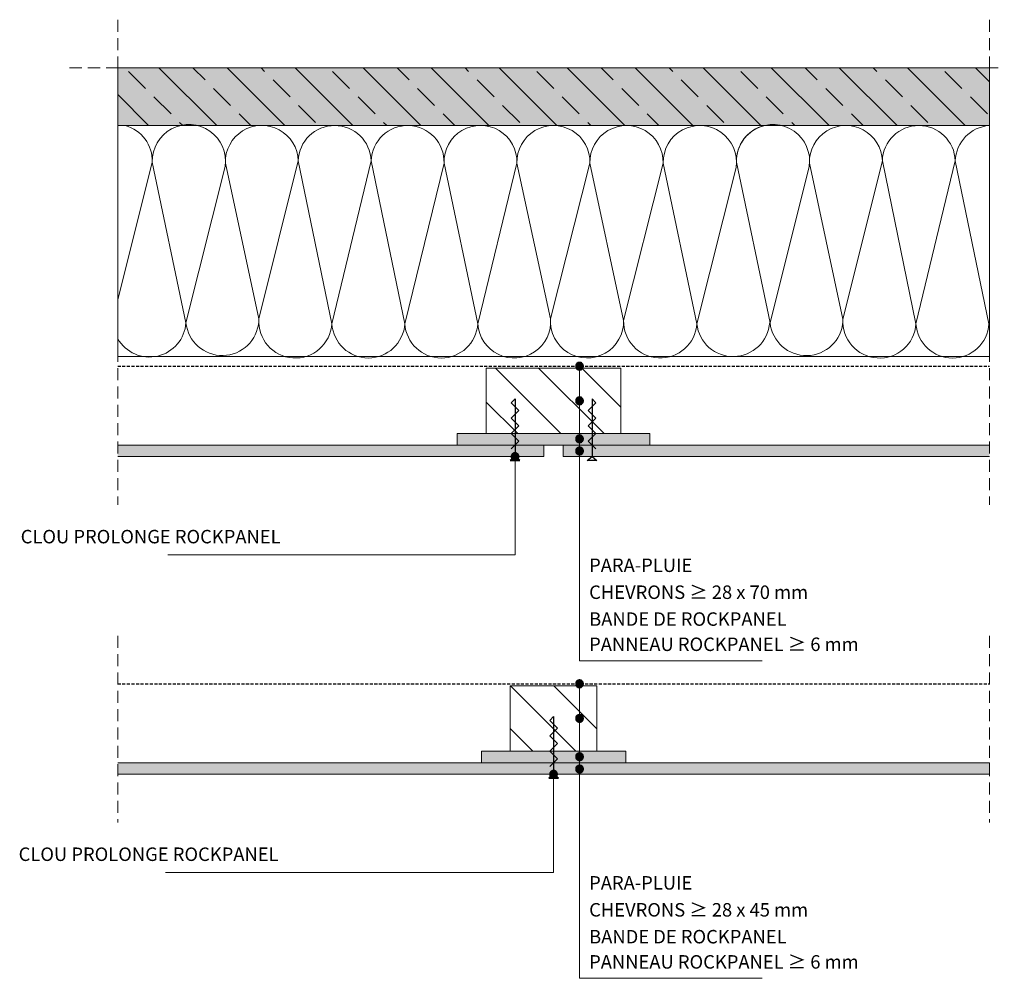
# Model space of a CAD drawing. Units: millimetres. Extents: x 1344 to 1855, y 629 to 1127.
import ezdxf

# ---------------------------------------------------------------- set-up
doc = ezdxf.new("R2010")
doc.units = ezdxf.units.MM
doc.linetypes.add('DASHDOT2', pattern=[12.7, 6.35, -3.175, 0, -3.175])
doc.linetypes.add('DASHED2', pattern=[9.525, 6.35, -3.175])
doc.layers.add('A--L1---', color=7, linetype='Continuous')
for name, color, linetype, lineweight in [('RP_Beschriftung', 7, 'Continuous', 15), ('RP_breathable membrane', 7, 'DASHED2', 25), ('RP_Concrete', 251, 'Continuous', 15), ('RP_EPDM', 250, 'Continuous', 15), ('RP_Hilfslinie', 32, 'DASHED2', 15), ('RP_Platte', 251, 'Continuous', 15), ('RP_wooden substructure', 17, 'Continuous', 15), ('RP_Wärmedämmung', 53, 'Continuous', 15)]:
    doc.layers.add(name, color=color, linetype=linetype, lineweight=lineweight)
doc.styles.add('TSA-0_18', font='TXT.SHX')

# ---------------------------------------------------------------- blocks, each defined once
blk = doc.blocks.new('DSCHROEF$2')
at = {"layer": 'A--L1---', "color": 5, "linetype": 'Continuous', "ltscale": 400}
blk.add_lwpolyline([(4, 2), (8, -2), (12, 2), (16, -2), (20, 2), (24, -2), (28, 2), (30, 0), (0, 0), (-2, 2.5), (-2, -2.5), (0, 0)], dxfattribs=at)
blk = doc.blocks.new('DBOLBENAM$2')
at = {"layer": 'A--L1---'}
h = blk.add_hatch(color=1, dxfattribs=at)
edge = h.paths.add_edge_path()
edge.add_arc((0, 0), 2, 360, 540)
edge.add_arc((0, 0), 2, 180, 360)
at = {"layer": 'A--L1---', "color": 1, "linetype": 'DASHDOT2', "ltscale": 400}
blk.add_lwpolyline([(2, 0, 1), (-2, 0, 1)], format="xyb", close=True, dxfattribs=at)
at = {"layer": 'A--L1---', "color": 2, "linetype": 'Continuous', "ltscale": 400}
blk.add_lwpolyline([(2, 0, 1), (-2, 0, 1)], format="xyb", close=True, dxfattribs=at)

msp = doc.modelspace()

# ---------------------------------------------------------------- hatches: boundary and pattern name
at = {"layer": 'A--L1---'}
h = msp.add_hatch(color=1, dxfattribs=at)
edge = h.paths.add_edge_path()
edge.add_arc((1634.53, 947.1), 2, 360, 540)
edge.add_arc((1634.53, 947.1), 2, 180, 360)
h = msp.add_hatch(color=1, dxfattribs=at)
edge = h.paths.add_edge_path()
edge.add_arc((1601.03, 900.1), 2, 360, 540)
edge.add_arc((1601.03, 900.1), 2, 180, 360)
h = msp.add_hatch(color=1, dxfattribs=at)
edge = h.paths.add_edge_path()
edge.add_arc((1634.53, 782.1), 2, 360, 540)
edge.add_arc((1634.53, 782.1), 2, 180, 360)
h = msp.add_hatch(color=1, dxfattribs=at)
edge = h.paths.add_edge_path()
edge.add_arc((1621.03, 735.1), 2, 360, 540)
edge.add_arc((1621.03, 735.1), 2, 180, 360)
at = {"layer": 'RP_Concrete'}
for color in [256, 252]:
    msp.add_hatch(color=color, dxfattribs=at).paths.add_polyline_path([(1847.53, 1102.1), (1847.53, 1072.1), (1394.53, 1072.1), (1394.53, 1102.1)])
at = {"layer": 'RP_EPDM', "linetype": 'Continuous', "lineweight": 0}
h = msp.add_hatch(dxfattribs=at)
h.set_pattern_fill('ANSI33', color=256, scale=100, angle=90, style=0)
h.set_pattern_definition([(135, (564.852, 3013.858), (-17.67767, -17.67767), []), (135, (564.852, 3031.535), (-17.67767, -17.67767), [12.5, -6.25])])
h.paths.add_polyline_path([(1394.53, 1102.1), (1394.53, 1072.1), (1847.53, 1072.1), (1847.53, 1102.1)])
at = {"layer": 'RP_EPDM'}
for points in [[(1571.03, 912.1), (1571.03, 906.1), (1671.03, 906.1), (1671.03, 912.1)], [(1583.53, 747.1), (1583.53, 741.1), (1658.53, 741.1), (1658.53, 747.1)]]:
    msp.add_hatch(color=256, dxfattribs=at).paths.add_polyline_path(points)
at = {"layer": 'RP_Platte'}
for points in [[(1394.53, 900.1), (1616.03, 900.1), (1616.03, 906.1), (1394.53, 906.1)], [(1847.53, 906.1), (1626.03, 906.1), (1626.03, 900.1), (1847.53, 900.1)], [(1394.53, 735.1), (1847.53, 735.1), (1847.53, 741.1), (1394.53, 741.1)]]:
    msp.add_hatch(color=256, dxfattribs=at).paths.add_polyline_path(points)
at = {"layer": 'RP_wooden substructure'}
h = msp.add_hatch(dxfattribs=at)
h.set_pattern_fill('ANSI31', color=256, scale=5, angle=90, style=0)
h.paths.add_polyline_path([(1586.03, 912.1), (1586.03, 946.1), (1656.03, 946.1), (1656.03, 912.1)])
h = msp.add_hatch(dxfattribs=at)
h.set_pattern_fill('ANSI31', color=256, scale=5, angle=90, style=0)
h.paths.add_polyline_path([(1598.53, 747.1), (1598.53, 781.1), (1643.53, 781.1), (1643.53, 747.1)])

# ---------------------------------------------------------------- linework, layer by layer
at = {"layer": 'A--L1---', "color": 1, "linetype": 'DASHDOT2', "ltscale": 400}
for points in [[(1636.53, 947.1, 1), (1632.53, 947.1, 1)], [(1603.03, 900.1, 1), (1599.03, 900.1, 1)], [(1636.53, 782.1, 1), (1632.53, 782.1, 1)], [(1623.03, 735.1, 1), (1619.03, 735.1, 1)]]:
    msp.add_lwpolyline(points, format="xyb", close=True, dxfattribs=at)
at = {"layer": 'A--L1---', "color": 2, "linetype": 'Continuous', "ltscale": 400}
for points in [[(1636.53, 947.1, 1), (1632.53, 947.1, 1)], [(1603.03, 900.1, 1), (1599.03, 900.1, 1)], [(1636.53, 782.1, 1), (1632.53, 782.1, 1)], [(1623.03, 735.1, 1), (1619.03, 735.1, 1)]]:
    msp.add_lwpolyline(points, format="xyb", close=True, dxfattribs=at)
at = {"layer": 'RP_Beschriftung', "ltscale": 400}
for points in [[(1634.53, 947.1), (1634.53, 794.1), (1729.53, 794.1)], [(1601.03, 900.1), (1601.03, 849.1), (1420.53, 849.1)], [(1634.53, 782.1), (1634.53, 629.1), (1729.53, 629.1)], [(1621.03, 735.1), (1621.03, 684.1), (1419.46, 684.1)]]:
    msp.add_lwpolyline(points, dxfattribs=at)
at = {"layer": 'RP_breathable membrane', "ltscale": 0.25}
for points in [[(1394.53, 947.1), (1847.53, 947.1)], [(1394.53, 782.1), (1847.53, 782.1)]]:
    msp.add_lwpolyline(points, dxfattribs=at)
at = {"layer": 'RP_Concrete', "ltscale": 400}
msp.add_lwpolyline([(1847.53, 1102.1), (1847.53, 1072.1), (1394.53, 1072.1), (1394.53, 1102.1)], close=True, dxfattribs=at)
msp.add_lwpolyline([(1847.53, 1102.1), (1847.53, 1072.1), (1394.53, 1072.1), (1394.53, 1102.1)], close=True, dxfattribs=at)
msp.add_lwpolyline([(1394.53, 1072.1), (1847.53, 1072.1)], dxfattribs=at)
at = {"layer": 'RP_EPDM', "ltscale": 400}
for points in [[(1571.03, 906.1), (1571.03, 912.1), (1671.03, 912.1), (1671.03, 906.1)], [(1583.53, 741.1), (1583.53, 747.1), (1658.53, 747.1), (1658.53, 741.1)]]:
    msp.add_lwpolyline(points, close=True, dxfattribs=at)
at = {"layer": 'RP_Hilfslinie'}
for points in [[(1394.53, 1127.1), (1394.53, 875.1)], [(1847.53, 1127.1), (1847.53, 875.1)], [(1369.53, 1102.1), (1855.28, 1102.1)], [(1394.53, 807.1), (1394.53, 710.1)], [(1847.53, 807.1), (1847.53, 710.1)]]:
    msp.add_lwpolyline(points, dxfattribs=at)
at = {"layer": 'RP_Platte', "ltscale": 400}
for points in [[(1394.53, 900.1), (1616.03, 900.1), (1616.03, 906.1), (1394.53, 906.1)], [(1847.53, 906.1), (1626.03, 906.1), (1626.03, 900.1), (1847.53, 900.1)], [(1394.53, 735.1), (1847.53, 735.1), (1847.53, 741.1), (1394.53, 741.1)]]:
    msp.add_lwpolyline(points, dxfattribs=at)
at = {"layer": 'RP_wooden substructure', "ltscale": 400}
for points in [[(1586.03, 912.1), (1586.03, 946.1), (1656.03, 946.1), (1656.03, 912.1)], [(1586.03, 912.1), (1586.03, 946.1), (1656.03, 946.1), (1656.03, 912.1)], [(1598.53, 747.1), (1598.53, 781.1), (1643.53, 781.1), (1643.53, 747.1)], [(1598.53, 747.1), (1598.53, 781.1), (1643.53, 781.1), (1643.53, 747.1)]]:
    msp.add_lwpolyline(points, close=True, dxfattribs=at)
at = {"layer": 'RP_Wärmedämmung'}
for p, q in [((1412.52, 1053.12), (1394.53, 981.56)), ((1430.01, 969.63), (1412.52, 1053.12)), ((1450.39, 1050.89), (1430.01, 969.63)), ((1467.91, 971.63), (1450.49, 1052.62)), ((1488.36, 1053.77), (1467.91, 971.63)), ((1505.83, 969.07), (1488.36, 1053.77)), ((1526.25, 1053.78), (1505.83, 969.07)), ((1543.75, 969.07), (1526.25, 1053.78)), ((1564.14, 1052.62), (1543.75, 969.07)), ((1581.67, 969.03), (1564.14, 1052.62)), ((1602.03, 1052.59), (1581.67, 969.03)), ((1619.51, 971.66), (1602.03, 1052.59)), ((1639.94, 1052.59), (1619.51, 971.66)), ((1657.46, 970.89), (1639.94, 1052.59)), ((1678.01, 1052.59), (1657.46, 970.89)), ((1695.49, 969.1), (1678.01, 1052.59)), ((1715.87, 1050.36), (1695.49, 969.1)), ((1733.55, 969.61), (1716.07, 1053.1)), ((1753.93, 1050.87), (1733.55, 969.61)), ((1771.45, 971.61), (1754.03, 1052.61)), ((1791.9, 1053.75), (1771.45, 971.61)), ((1809.38, 969.05), (1791.9, 1053.75)), ((1829.79, 1053.76), (1809.38, 969.05)), ((1847.3, 969.05), (1829.79, 1053.76))]:
    msp.add_line(p, q, dxfattribs=at)
at = {"layer": 'RP_Wärmedämmung', "linetype": 'Continuous', "ltscale": 400}
msp.add_lwpolyline([(1847.53, 1072.1), (1847.53, 952.1), (1394.53, 952.1), (1394.53, 1072.1)], close=True, dxfattribs=at)
at = {"layer": 'RP_Wärmedämmung'}
for centre, radius, start, end in [((1393.3, 1053.56), 19.23, 358.6808, 74.639), ((1431.55, 1053.63), 19.03, 351.724, 181.5347), ((1469.42, 1053.23), 18.94, 1.6293, 181.834), ((1507.3, 1053.18), 18.95, 1.7973, 178.2343), ((1545.19, 1053.18), 18.95, 358.3034, 178.2038), ((1583.08, 1053.21), 18.96, 358.1076, 181.7929), ((1620.99, 1053.17), 18.97, 358.2388, 181.7612), ((1658.98, 1053.09), 19.04, 358.4978, 181.5131), ((1697.04, 1053.1), 19.03, 351.724, 181.5347), ((1735.1, 1053.61), 19.03, 351.724, 181.5347), ((1735.1, 1053.61), 19.03, 103.7149, 181.5347), ((1772.97, 1053.21), 18.94, 1.6293, 181.834), ((1810.85, 1053.17), 18.95, 1.7973, 178.2343), ((1848.74, 1053.17), 18.95, 93.662, 178.2038), ((1411.01, 970.91), 19.04, 210.0473, 356.1478), ((1448.9, 971.63), 19, 186.0366, 356.1382), ((1486.87, 970.35), 19, 176.1382, 356.1382), ((1524.79, 970.35), 19, 183.8618, 356.1382), ((1562.71, 970.35), 19, 183.8618, 356.0197), ((1600.59, 970.31), 18.97, 183.8697, 4.0822), ((1638.47, 970.38), 19, 176.1382, 1.5614), ((1676.5, 970.38), 19.04, 178.4611, 356.1478), ((1714.39, 971.1), 19, 186.0366, 356.1382), ((1752.45, 971.61), 19, 186.0366, 356.1382), ((1790.41, 970.33), 19, 176.1382, 356.1382), ((1828.34, 970.33), 19, 183.8618, 356.1382)]:
    msp.add_arc(centre, radius, start, end, dxfattribs=at)

# ---------------------------------------------------------------- block references
at = {"layer": 'A--L1---', "rotation": 89.99999999742762}
for p in [(1601.03, 900.1), (1621.03, 735.1)]:
    msp.add_blockref('DSCHROEF$2', p, dxfattribs=at)
at = {"layer": 'A--L1---'}
for p in [(1634.53, 929.1), (1634.53, 909.34), (1634.53, 903.06), (1634.53, 764.1), (1634.53, 744.19), (1634.53, 737.81)]:
    msp.add_blockref('DBOLBENAM$2', p, dxfattribs=at)
at = {"layer": 'A--L1---', "yscale": -1, "rotation": 89.99999999742762}
msp.add_blockref('DSCHROEF$2', (1641.03, 900.1), dxfattribs=at)

# ---------------------------------------------------------------- texts
at = {"layer": 'RP_Beschriftung', "char_height": 7, "attachment_point": 1, "style": 'TSA-0_18'}
for s, insert, width in [('{\\fArial|b0|i0|c0|p0;CLOU PROLONGE ROCKPANEL}', (1344.12, 862.06), 231.6088), ('{\\fArial|b0|i0|c0|p0;PARA-PLUIE}', (1639.53, 847.19), 215.1037), ('{\\fArial|b0|i0|c0|p0;CHEVRONS ≥ 28 x 70 mm}', (1639.53, 833.18), 211.6201), ('{\\fArial|b0|i0|c0|p0;BANDE DE ROCKPANEL}', (1639.53, 819.22), 215.6014), ('{\\fArial|b0|i0|c0|p0;PANNEAU ROCKPANEL ≥ 6 mm}', (1639.53, 806.13), 208), ('{\\fArial|b0|i0|c0|p0;CLOU PROLONGE ROCKPANEL}', (1343.05, 697.06), 211.4192), ('{\\fArial|b0|i0|c0|p0;PARA-PLUIE}', (1639.53, 682.19), 161.3875), ('{\\fArial|b0|i0|c0|p0;CHEVRONS ≥ 28 x 45 mm}', (1639.53, 668.18), 167.857), ('{\\fArial|b0|i0|c0|p0;BANDE DE ROCKPANEL}', (1639.53, 654.22), 194.5363), ('{\\fArial|b0|i0|c0|p0;PANNEAU ROCKPANEL ≥ 6 mm}', (1639.53, 641.13), 201.3403)]:
    msp.add_mtext(s, dxfattribs=dict(at, insert=insert, width=width))

doc.saveas('drawing.dxf')
